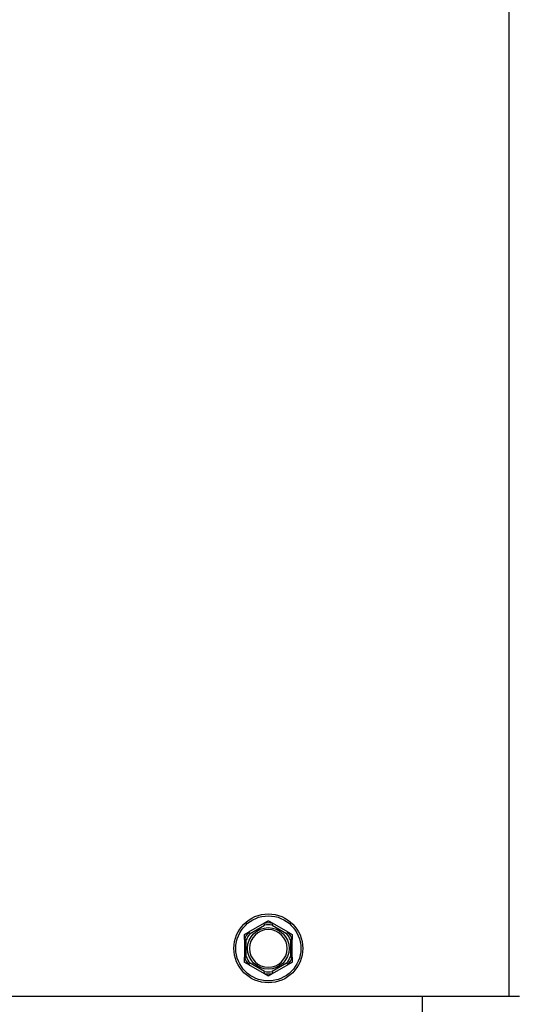
# Model space of a CAD drawing. Units: inches. Extents: x 31 to 217, y 7 to 138.
# Drawn here: x 89 to 92, y 27 to 34 of the extents above; entities that cross this region are included whole.
import ezdxf

# ---------------------------------------------------------------- set-up
doc = ezdxf.new("R2010")
doc.units = ezdxf.units.IN
doc.header["$LTSCALE"] = 14
doc.header["$MEASUREMENT"] = 0
for name, color, linetype, lineweight in [('Dimensions(ANSI)', 7, 'Continuous', 18), ('Visible Edges(ANSI)', 7, 'Continuous', 25), ('Visible Tangent Edges(ANSI)', 7, 'Continuous', 25)]:
    doc.layers.add(name, color=color, linetype=linetype, lineweight=lineweight)
doc.styles.add('MESTEK', font='arial.ttf')
doc.dimstyles.new('MESTEK FRACTIONS', dxfattribs={"dimscale": 14, "dimtxt": 0.08, "dimasz": 0.098425, "dimexe": 0.063, "dimexo": 0.0625, "dimgap": 0.031496, "dimtad": 0, "dimtih": 1, "dimtoh": 1, "dimdec": 5, "dimrnd": 1e-08, "dimzin": 1, "dimdsep": 46, "dimlunit": 5, "dimtxsty": 'MESTEK', "dimcen": 0.09, "dimdle": 0.393701, "dimclrd": 7, "dimclre": 7, "dimclrt": 7, "dimadec": 0, "dimazin": 0, "dimtfac": 1, "dimtofl": 0, "dimtmove": 0, "dimatfit": 3, "dimfxl": 0, "dimfrac": 2, "dimtolj": 1, "dimtzin": 0, "dimlwd": 15, "dimlwe": 15, "dimarcsym": 0})

# ---------------------------------------------------------------- blocks, each defined once
blk = doc.blocks.new('*D18')
at = {"layer": 'Defpoints', "color": 0, "linetype": 'Continuous'}
for p in [(125.2583, 96.4712), (140.9127, 96.4712), (91.5987, 26.3185)]:
    blk.add_point(p, dxfattribs=at)
at = {"layer": 'Dimensions(ANSI)', "color": 7, "linetype": 'Continuous', "lineweight": 15}
for p, q in [((126.1333, 96.4712), (141.7947, 96.4712)), ((140.9127, 95.0933), (140.9127, 58.7479)), ((140.9127, 27.6964), (140.9127, 54.5448)), ((92.4737, 26.3185), (141.7947, 26.3185))]:
    blk.add_line(p, q, dxfattribs=at)
at = {"layer": 'Dimensions(ANSI)', "color": 7, "linetype": 'Continuous'}
for points in [[(140.6831, 95.0933), (141.1424, 95.0933), (140.9127, 96.4712)], [(140.6831, 27.6964), (141.1424, 27.6964), (140.9127, 26.3185)]]:
    blk.add_solid(points, dxfattribs=at)
at = {"layer": 'Dimensions(ANSI)', "color": 7, "linetype": 'Continuous', "lineweight": 18, "insert": (137.3128, 58.307), "char_height": 1.12, "attachment_point": 1, "style": 'MESTEK'}
blk.add_mtext('\\A1; 70 5/32 in\\P[1782 mm]', dxfattribs=at)
blk = doc.blocks.new('*D27')
at = {"layer": 'Defpoints', "color": 0, "linetype": 'Continuous'}
for p in [(106.321, 59.7212), (91.5987, 26.3185), (135.2695, 26.3185)]:
    blk.add_point(p, dxfattribs=at)
at = {"layer": 'Dimensions(ANSI)', "color": 7, "linetype": 'Continuous', "lineweight": 15}
for p, q in [((107.196, 59.7212), (136.1515, 59.7212)), ((135.2695, 58.3433), (135.2695, 45.1214)), ((135.2695, 27.6964), (135.2695, 40.9183)), ((92.4737, 26.3185), (136.1515, 26.3185))]:
    blk.add_line(p, q, dxfattribs=at)
at = {"layer": 'Dimensions(ANSI)', "color": 7, "linetype": 'Continuous'}
for points in [[(135.0399, 58.3433), (135.4992, 58.3433), (135.2695, 59.7212)], [(135.0399, 27.6964), (135.4992, 27.6964), (135.2695, 26.3185)]]:
    blk.add_solid(points, dxfattribs=at)
at = {"layer": 'Dimensions(ANSI)', "color": 7, "linetype": 'Continuous', "lineweight": 18, "insert": (131.2345, 44.6805), "char_height": 1.12, "attachment_point": 1, "style": 'MESTEK'}
blk.add_mtext('\\A1; 33 13/32 in\\P[848 mm]', dxfattribs=at)
blk = doc.blocks.new('*D28')
at = {"layer": 'Defpoints', "color": 0, "linetype": 'Continuous'}
for p in [(97.204, 32.4087), (91.5987, 26.3185), (101.6577, 26.3185)]:
    blk.add_point(p, dxfattribs=at)
at = {"layer": 'Dimensions(ANSI)', "color": 7, "linetype": 'Continuous', "lineweight": 15}
for p, q in [((98.079, 32.4087), (102.5397, 32.4087)), ((101.6577, 31.0308), (101.6577, 27.6964)), ((92.4737, 26.3185), (102.5397, 26.3185)), ((101.6577, 26.3185), (101.6577, 22.6203)), ((101.6577, 22.6203), (100.2798, 22.6203))]:
    blk.add_line(p, q, dxfattribs=at)
at = {"layer": 'Dimensions(ANSI)', "color": 7, "linetype": 'Continuous'}
for points in [[(101.428, 31.0308), (101.8874, 31.0308), (101.6577, 32.4087)], [(101.428, 27.6964), (101.8874, 27.6964), (101.6577, 26.3185)]]:
    blk.add_solid(points, dxfattribs=at)
at = {"layer": 'Dimensions(ANSI)', "color": 7, "linetype": 'Continuous', "lineweight": 18, "insert": (93.5092, 24.281), "char_height": 1.12, "attachment_point": 1, "style": 'MESTEK'}
blk.add_mtext('\\A1; 6 3/32 in\\P[155 mm]', dxfattribs=at)
blk = doc.blocks.new('*D29')
at = {"layer": 'Defpoints', "color": 0, "linetype": 'Continuous'}
for p in [(121.4782, 37.9712), (91.5987, 26.3185), (127.73, 26.3185)]:
    blk.add_point(p, dxfattribs=at)
at = {"layer": 'Dimensions(ANSI)', "color": 7, "linetype": 'Continuous', "lineweight": 15}
for p, q in [((122.3532, 37.9712), (128.612, 37.9712)), ((127.73, 36.5933), (127.73, 35.6622)), ((127.73, 27.6964), (127.73, 31.459)), ((92.4737, 26.3185), (128.612, 26.3185))]:
    blk.add_line(p, q, dxfattribs=at)
at = {"layer": 'Dimensions(ANSI)', "color": 7, "linetype": 'Continuous'}
for points in [[(127.5003, 36.5933), (127.9596, 36.5933), (127.73, 37.9712)], [(127.5003, 27.6964), (127.9596, 27.6964), (127.73, 26.3185)]]:
    blk.add_solid(points, dxfattribs=at)
at = {"layer": 'Dimensions(ANSI)', "color": 7, "linetype": 'Continuous', "lineweight": 18, "insert": (123.695, 35.2212), "char_height": 1.12, "attachment_point": 1, "style": 'MESTEK'}
blk.add_mtext('\\A1; 11 21/32 in\\P[296 mm]', dxfattribs=at)

msp = doc.modelspace()

# ---------------------------------------------------------------- linework, layer by layer
at = {"layer": 'Visible Edges(ANSI)', "color": 7}
for p, q in [((90.5734641, 27.7908268), (90.4725863, 27.732585)), ((90.7284641, 27.732585), (90.6275863, 27.7908268)), ((90.4455252, 27.6857137), (90.4455252, 27.5692301)), ((90.7555252, 27.5692301), (90.7555252, 27.6857137)), ((90.4725863, 27.5223589), (90.5734641, 27.4641171)), ((90.6275863, 27.4641171), (90.7284641, 27.5223589)), ((92.1595252, 27.3149719), (70.0727752, 27.3149719)), ((91.5986502, 26.4244719), (91.5986502, 27.3149719)), ((92.2255252, 27.3149719), (92.1595252, 27.3149719))]:
    msp.add_line(p, q, dxfattribs=at)
msp.add_circle((90.6005252, 27.6274719), 0.223, dxfattribs=at)
for start, end in [(0, 180), (180, 0)]:
    msp.add_arc((90.6005252, 27.6274719), 0.122, start, end, dxfattribs=at)
for points, knots in [([(90.5725152, 27.7897871), (90.5724839, 27.7898737), (90.5724959, 27.7899682), (90.5726461, 27.7902534), (90.5728732, 27.7904515), (90.573266, 27.7907091), (90.573362, 27.7907678), (90.5734641, 27.7908268)], [0.08197546392, 0.08197546392, 0.08197546392, 0.08197546392, 0.08545043264, 0.08545043264, 0.09170275594, 0.09170275594, 0.09353053002, 0.09353053002, 0.09353053002, 0.09353053002]), ([(90.5766522, 27.7782337), (90.5766407, 27.778266), (90.5766292, 27.7782984), (90.5762433, 27.7793883), (90.5758695, 27.7804402), (90.5751442, 27.7824755), (90.5747954, 27.7834511), (90.5739939, 27.7856879), (90.5735746, 27.786853), (90.5729051, 27.7887095), (90.5726592, 27.7893893), (90.5725152, 27.7897871)], [-0.04205683924, -0.04205683924, -0.04205683924, -0.04205683924, -0.04179523458, -0.04179523458, -0.03325137703, -0.03325137703, -0.0247277039, -0.0247277039, -0.01227553021, -0.01227553021, 0, 0, 0, 0]), ([(90.6285352, 27.7897871), (90.6283912, 27.7893893), (90.6281453, 27.7887095), (90.6274758, 27.786853), (90.6270565, 27.7856879), (90.626255, 27.7834511), (90.6259062, 27.7824755), (90.6251809, 27.7804402), (90.6248071, 27.7793883), (90.6244211, 27.7782984), (90.6244097, 27.778266), (90.6243982, 27.7782337)], [-0.04181798159, -0.04181798159, -0.04181798159, -0.04181798159, -0.02953577043, -0.02953577043, -0.01707681966, -0.01707681966, -0.00854850754, -0.00854850754, 0, 0, 0.00026174704, 0.00026174704, 0.00026174704, 0.00026174704]), ([(90.6275863, 27.7908268), (90.6277867, 27.7907111), (90.6279657, 27.7905949), (90.628278, 27.7903537), (90.6284065, 27.7902272), (90.6285501, 27.7899916), (90.6285706, 27.7898851), (90.6285352, 27.7897871)], [0.244889682054, 0.244889682054, 0.244889682054, 0.244889682054, 0.247820142261, 0.247820142261, 0.251071382727, 0.251071382727, 0.254093083077, 0.254093083077, 0.254093083077, 0.254093083077]), ([(90.4725863, 27.732585), (90.4727867, 27.7327006), (90.4729768, 27.7327976), (90.4733419, 27.7329474), (90.4735157, 27.7329955), (90.4737915, 27.7330021), (90.473894, 27.7329665), (90.4739611, 27.7328869)], [0.244889682054, 0.244889682054, 0.244889682054, 0.244889682054, 0.247820142262, 0.247820142262, 0.251071382728, 0.251071382728, 0.254093083077, 0.254093083077, 0.254093083077, 0.254093083077]), ([(90.4739611, 27.7328869), (90.4742336, 27.7325633), (90.4746994, 27.7320104), (90.4759724, 27.7305024), (90.4767718, 27.7295567), (90.4783081, 27.7277442), (90.4789786, 27.7269543), (90.4803787, 27.7253085), (90.4811027, 27.7244589), (90.4818536, 27.7235797), (90.4818759, 27.7235536), (90.4818982, 27.7235274)], [-0.04181798159, -0.04181798159, -0.04181798159, -0.04181798159, -0.02953577043, -0.02953577043, -0.01707681966, -0.01707681966, -0.00854850754, -0.00854850754, 0, 0, 0.00026174704, 0.00026174704, 0.00026174704, 0.00026174704]), ([(90.7191522, 27.7235274), (90.7191745, 27.7235536), (90.7191968, 27.7235797), (90.7199476, 27.7244589), (90.7206717, 27.7253085), (90.7220717, 27.7269543), (90.7227422, 27.7277442), (90.7242785, 27.7295567), (90.7250779, 27.7305024), (90.726351, 27.7320104), (90.7268167, 27.7325633), (90.7270893, 27.7328869)], [-0.04205683924, -0.04205683924, -0.04205683924, -0.04205683924, -0.04179523458, -0.04179523458, -0.03325137703, -0.03325137703, -0.0247277039, -0.0247277039, -0.01227553021, -0.01227553021, 0, 0, 0, 0]), ([(90.7270893, 27.7328869), (90.7271486, 27.7329573), (90.7272364, 27.7329942), (90.7275585, 27.7330066), (90.7278436, 27.7329091), (90.7282631, 27.7326977), (90.728362, 27.7326439), (90.7284641, 27.732585)], [0.08197546392, 0.08197546392, 0.08197546392, 0.08197546392, 0.08545043264, 0.08545043264, 0.09170275594, 0.09170275594, 0.09353053002, 0.09353053002, 0.09353053002, 0.09353053002]), ([(90.4459511, 27.6843722), (90.4458608, 27.6843883), (90.4457853, 27.6844455), (90.4456136, 27.6847165), (90.4455553, 27.6850108), (90.4455281, 27.6854797), (90.4455252, 27.685594), (90.4455252, 27.6857137)], [0.08194423118, 0.08194423118, 0.08194423118, 0.08194423118, 0.08540398279, 0.08540398279, 0.09164473457, 0.09164473457, 0.09350273285, 0.09350273285, 0.09350273285, 0.09350273285]), ([(90.4580252, 27.6821782), (90.4579914, 27.6821844), (90.4579576, 27.6821907), (90.4568208, 27.6824013), (90.455723, 27.6826036), (90.4535976, 27.6829931), (90.4525783, 27.6831789), (90.4502405, 27.6836031), (90.4490218, 27.6838226), (90.4470793, 27.684171), (90.4463676, 27.684298), (90.4459511, 27.6843722)], [-0.04205683924, -0.04205683924, -0.04205683924, -0.04205683924, -0.04179523458, -0.04179523458, -0.03325137703, -0.03325137703, -0.0247277039, -0.0247277039, -0.01227553021, -0.01227553021, 0, 0, 0, 0]), ([(90.7550993, 27.6843722), (90.7546827, 27.684298), (90.753971, 27.684171), (90.7520285, 27.6838226), (90.7508098, 27.6836031), (90.748472, 27.6831789), (90.7474528, 27.6829931), (90.7453274, 27.6826036), (90.7442295, 27.6824013), (90.7430927, 27.6821907), (90.743059, 27.6821844), (90.7430252, 27.6821782)], [-0.04181798159, -0.04181798159, -0.04181798159, -0.04181798159, -0.02953577043, -0.02953577043, -0.01707681966, -0.01707681966, -0.00854850754, -0.00854850754, 0, 0, 0.00026174704, 0.00026174704, 0.00026174704, 0.00026174704]), ([(90.7555252, 27.6857137), (90.7555252, 27.6855019), (90.7555159, 27.6853056), (90.7554691, 27.6849127), (90.7554243, 27.6847259), (90.75529, 27.684467), (90.7552057, 27.6843912), (90.7550993, 27.6843722)], [0.246210954294, 0.246210954294, 0.246210954294, 0.246210954294, 0.248887649406, 0.248887649406, 0.252269919384, 0.252269919384, 0.255407813451, 0.255407813451, 0.255407813451, 0.255407813451]), ([(90.4455252, 27.5692301), (90.4455252, 27.569442), (90.4455345, 27.5696382), (90.4455813, 27.5700312), (90.4456261, 27.570218), (90.4457603, 27.5704768), (90.4458446, 27.5705527), (90.4459511, 27.5705717)], [0.246210954294, 0.246210954294, 0.246210954294, 0.246210954294, 0.248887649406, 0.248887649406, 0.252269919384, 0.252269919384, 0.255407813451, 0.255407813451, 0.255407813451, 0.255407813451]), ([(90.4459511, 27.5705717), (90.4463676, 27.5706459), (90.4470793, 27.5707728), (90.4490218, 27.5711213), (90.4502405, 27.5713407), (90.4525783, 27.571765), (90.4535976, 27.5719507), (90.455723, 27.5723403), (90.4568208, 27.5725425), (90.4579576, 27.5727532), (90.4579914, 27.5727594), (90.4580252, 27.5727657)], [-0.04181798159, -0.04181798159, -0.04181798159, -0.04181798159, -0.02953577043, -0.02953577043, -0.01707681966, -0.01707681966, -0.00854850754, -0.00854850754, 0, 0, 0.00026174704, 0.00026174704, 0.00026174704, 0.00026174704]), ([(90.4818982, 27.5314164), (90.4818759, 27.5313903), (90.4818536, 27.5313642), (90.4811027, 27.530485), (90.4803787, 27.5296354), (90.4789786, 27.5279895), (90.4783081, 27.5271997), (90.4767718, 27.5253872), (90.4759724, 27.5244415), (90.4746994, 27.5229335), (90.4742336, 27.5223806), (90.4739611, 27.522057)], [-0.04205683924, -0.04205683924, -0.04205683924, -0.04205683924, -0.04179523458, -0.04179523458, -0.03325137703, -0.03325137703, -0.0247277039, -0.0247277039, -0.01227553021, -0.01227553021, 0, 0, 0, 0]), ([(90.7270893, 27.522057), (90.7268167, 27.5223806), (90.726351, 27.5229335), (90.7250779, 27.5244415), (90.7242785, 27.5253872), (90.7227422, 27.5271997), (90.7220717, 27.5279895), (90.7206717, 27.5296354), (90.7199476, 27.530485), (90.7191968, 27.5313642), (90.7191745, 27.5313903), (90.7191522, 27.5314164)], [-0.04181798159, -0.04181798159, -0.04181798159, -0.04181798159, -0.02953577043, -0.02953577043, -0.01707681966, -0.01707681966, -0.00854850754, -0.00854850754, 0, 0, 0.00026174704, 0.00026174704, 0.00026174704, 0.00026174704]), ([(90.7430252, 27.5727657), (90.743059, 27.5727594), (90.7430927, 27.5727532), (90.7442295, 27.5725425), (90.7453274, 27.5723403), (90.7474528, 27.5719507), (90.748472, 27.571765), (90.7508098, 27.5713407), (90.7520285, 27.5711213), (90.753971, 27.5707728), (90.7546827, 27.5706459), (90.7550993, 27.5705717)], [-0.04205683924, -0.04205683924, -0.04205683924, -0.04205683924, -0.04179523458, -0.04179523458, -0.03325137703, -0.03325137703, -0.0247277039, -0.0247277039, -0.01227553021, -0.01227553021, 0, 0, 0, 0]), ([(90.7550993, 27.5705717), (90.7551895, 27.5705556), (90.7552651, 27.5704984), (90.7554368, 27.5702274), (90.7554951, 27.5699331), (90.7555222, 27.5694641), (90.7555252, 27.5693499), (90.7555252, 27.5692301)], [0.08194423118, 0.08194423118, 0.08194423118, 0.08194423118, 0.08540398279, 0.08540398279, 0.09164473457, 0.09164473457, 0.09350273285, 0.09350273285, 0.09350273285, 0.09350273285]), ([(90.4739611, 27.522057), (90.4739018, 27.5219865), (90.4738139, 27.5219497), (90.4734918, 27.5219372), (90.4732067, 27.5220348), (90.4727873, 27.5222462), (90.4726884, 27.5223), (90.4725863, 27.5223589)], [0.08197546392, 0.08197546392, 0.08197546392, 0.08197546392, 0.08545043264, 0.08545043264, 0.09170275594, 0.09170275594, 0.09353053002, 0.09353053002, 0.09353053002, 0.09353053002]), ([(90.5734641, 27.4641171), (90.5732637, 27.4642328), (90.5730847, 27.4643489), (90.5727724, 27.4645902), (90.5726439, 27.4647167), (90.5725003, 27.4649523), (90.5724798, 27.4650588), (90.5725152, 27.4651567)], [0.244889682054, 0.244889682054, 0.244889682054, 0.244889682054, 0.247820142261, 0.247820142261, 0.251071382727, 0.251071382727, 0.254093083076, 0.254093083076, 0.254093083076, 0.254093083076]), ([(90.5725152, 27.4651567), (90.5726592, 27.4655546), (90.5729051, 27.4662344), (90.5735746, 27.4680909), (90.5739939, 27.469256), (90.5747954, 27.4714927), (90.5751442, 27.4724683), (90.5758695, 27.4745037), (90.5762433, 27.4755556), (90.5766292, 27.4766454), (90.5766407, 27.4766778), (90.5766522, 27.4767102)], [-0.04181798159, -0.04181798159, -0.04181798159, -0.04181798159, -0.02953577043, -0.02953577043, -0.01707681966, -0.01707681966, -0.00854850754, -0.00854850754, 0, 0, 0.00026174704, 0.00026174704, 0.00026174704, 0.00026174704]), ([(90.6243982, 27.4767102), (90.6244097, 27.4766778), (90.6244211, 27.4766454), (90.6248071, 27.4755556), (90.6251809, 27.4745037), (90.6259062, 27.4724683), (90.626255, 27.4714927), (90.6270565, 27.469256), (90.6274758, 27.4680909), (90.6281453, 27.4662344), (90.6283912, 27.4655546), (90.6285352, 27.4651567)], [-0.04205683924, -0.04205683924, -0.04205683924, -0.04205683924, -0.04179523458, -0.04179523458, -0.03325137703, -0.03325137703, -0.0247277039, -0.0247277039, -0.01227553021, -0.01227553021, 0, 0, 0, 0]), ([(90.6285352, 27.4651567), (90.6285665, 27.4650701), (90.6285545, 27.4649756), (90.6284042, 27.4646905), (90.6281772, 27.4644923), (90.6277844, 27.4642348), (90.6276884, 27.464176), (90.6275863, 27.4641171)], [0.08197546392, 0.08197546392, 0.08197546392, 0.08197546392, 0.08545043264, 0.08545043264, 0.09170275594, 0.09170275594, 0.09353053002, 0.09353053002, 0.09353053002, 0.09353053002]), ([(90.7284641, 27.5223589), (90.7282637, 27.5222432), (90.7280736, 27.5221462), (90.7277085, 27.5219964), (90.7275347, 27.5219484), (90.7272589, 27.5219418), (90.7271564, 27.5219773), (90.7270893, 27.522057)], [0.244889682054, 0.244889682054, 0.244889682054, 0.244889682054, 0.247820142262, 0.247820142262, 0.251071382728, 0.251071382728, 0.254093083077, 0.254093083077, 0.254093083077, 0.254093083077])]:
    msp.add_open_spline(points, degree=3, knots=knots, dxfattribs=at)
for points, weights in [([(90.5734641, 27.7908268), (90.5864685, 27.7983349), (90.6005252, 27.8064505)], [1.0028725317, 1.00557888429, 1]), ([(90.6005252, 27.8064505), (90.6145818, 27.7983349), (90.6275863, 27.7908268)], [1, 1.00557888429, 1.0028725317]), ([(90.4455252, 27.7169612), (90.4595818, 27.7250768), (90.4725863, 27.732585)], [1, 1.00557888429, 1.0028725317]), ([(90.7284641, 27.732585), (90.7414685, 27.7250768), (90.7555252, 27.7169612)], [1.0028725317, 1.00557888429, 1]), ([(90.4455252, 27.6857137), (90.4455252, 27.70073), (90.4455252, 27.7169612)], [1.0028725317, 1.00557888429, 1]), ([(90.7555252, 27.7169612), (90.7555252, 27.70073), (90.7555252, 27.6857137)], [1, 1.00557888429, 1.0028725317]), ([(90.4455252, 27.5379826), (90.4455252, 27.5542139), (90.4455252, 27.5692301)], [1, 1.00557888429, 1.0028725317]), ([(90.4725863, 27.5223589), (90.4595818, 27.529867), (90.4455252, 27.5379826)], [1.0028725317, 1.00557888429, 1]), ([(90.7555252, 27.5379826), (90.7414685, 27.529867), (90.7284641, 27.5223589)], [1, 1.00557888429, 1.0028725317]), ([(90.7555252, 27.5692301), (90.7555252, 27.5542139), (90.7555252, 27.5379826)], [1.0028725317, 1.00557888429, 1]), ([(90.6005252, 27.4484933), (90.5864685, 27.456609), (90.5734641, 27.4641171)], [1, 1.00557888429, 1.0028725317]), ([(90.6275863, 27.4641171), (90.6145818, 27.456609), (90.6005252, 27.4484933)], [1.0028725317, 1.00557888429, 1])]:
    msp.add_rational_spline(points, weights, degree=2, dxfattribs=at)
at = {"layer": 'Visible Tangent Edges(ANSI)', "color": 7}
for p, q in [((92.1595252, 27.3149719), (92.1595252, 48.8735131)), ((90.4818982, 27.7235274), (90.5766522, 27.7782337)), ((90.6243982, 27.7782337), (90.7191522, 27.7235274)), ((90.4580252, 27.5727657), (90.4580252, 27.6821782)), ((90.7430252, 27.6821782), (90.7430252, 27.5727657)), ((90.5766522, 27.4767102), (90.4818982, 27.5314164)), ((90.7191522, 27.5314164), (90.6243982, 27.4767102))]:
    msp.add_line(p, q, dxfattribs=at)
for radius in [0.2105, 0.13449]:
    msp.add_circle((90.6005252, 27.6274719), radius, dxfattribs=at)
for radius, start, end in [(0.1647142, 80.20916151, 99.79083849), (0.1647142, 140.20916151, 159.79083849), (0.1526402, 141.00196539, 158.99803461), (0.1526402, 81.00196539, 98.99803461), (0.1526402, 21.00196539, 38.99803461), (0.1647142, 20.20916151, 39.79083849), (0.1647142, 200.20916151, 219.79083849), (0.1526402, 201.00196539, 218.99803461), (0.1526402, 321.00196539, 338.99803461), (0.1647142, 320.20916151, 339.79083849), (0.1647142, 260.20916151, 279.79083849), (0.1526402, 261.00196539, 278.99803461)]:
    msp.add_arc((90.6005252, 27.6274719), radius, start, end, dxfattribs=at)

# ---------------------------------------------------------------- dimensions: what is measured, and where the dimension line sits
at = {"layer": 'Dimensions(ANSI)', "color": 7, "linetype": 'Continuous', "lineweight": 18}
for base, p1, p2, angle, text, override, picture, middle in [((140.912712, 96.4712219), (91.5986502, 26.3184719), (125.2582752, 96.4712219), 90, ' <> in\\X[1782 mm]', {"dimdec": 5, "dimpost": '', "dimtp": 0, "dimtm": 0, "dimtdec": 2, "dimatfit": 1, "dimtvp": -0.25}, '*D18', (140.912712, 56.6463421)), ((135.2695226, 26.3184719), (106.3210252, 59.7212219), (91.5986502, 26.3184719), 90, ' <> in\\X[848 mm]', {"dimdec": 5, "dimpost": '', "dimtp": 0, "dimtm": 0, "dimtdec": 2, "dimatfit": 1, "dimtvp": -0.25}, '*D27', (135.2695226, 43.0198469)), ((127.7299654, 26.3184719), (121.478205, 37.9712219), (91.5986502, 26.3184719), 270, ' <> in\\X[296 mm]', {"dimdec": 5, "dimpost": '', "dimtp": 0, "dimtm": 0, "dimtdec": 2, "dimatfit": 1, "dimtvp": -0.25}, '*D29', (127.7299654, 33.5605695)), ((101.6577028, 26.3184719), (97.2040252, 32.4087219), (91.5986502, 26.3184719), 90, ' <> in\\X[155 mm]', {"dimpost": '', "dimatfit": 2, "dimtvp": -0.25}, '*D28', (96.6740031, 22.6203325))]:
    dim = msp.add_linear_dim(base=base, p1=p1, p2=p2, angle=angle, text=text, dimstyle='MESTEK FRACTIONS', override=override, dxfattribs=at)
    dim.commit()
    dim.dimension.update_dxf_attribs({"geometry": picture, "text_midpoint": middle, "dimtype": 160})

doc.saveas('drawing.dxf')
